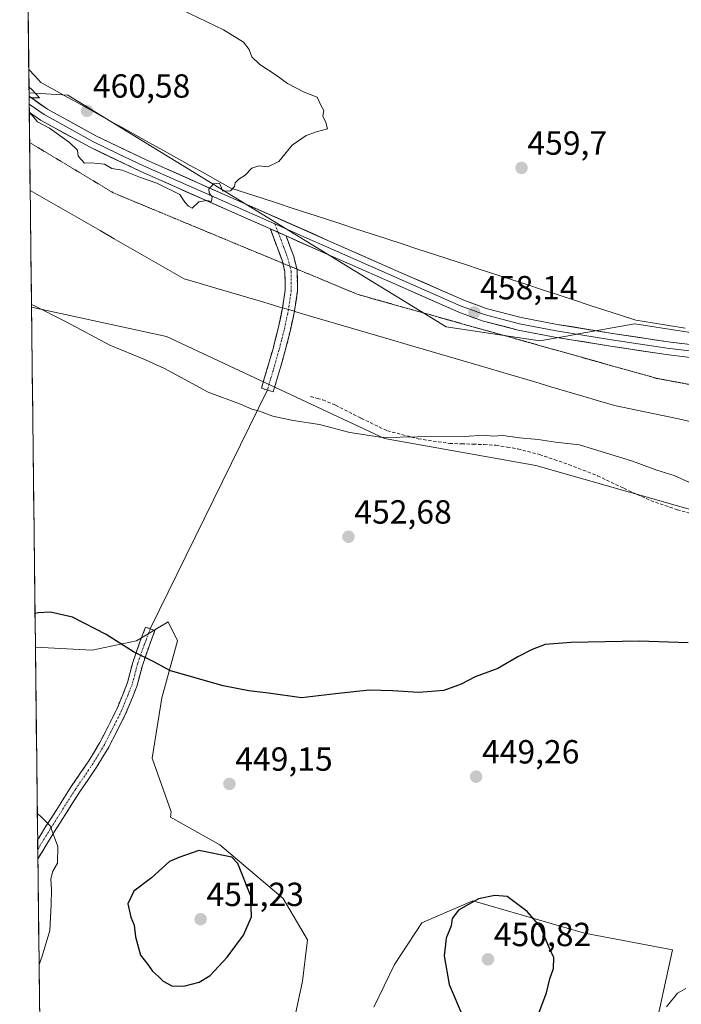
# Model space of a CAD drawing. Units: metres. Extents: x 580521 to 583989, y 4696511 to 4698865.
# Drawn here: x 580551 to 580749, y 4696828 to 4697122 of the extents above; entities that cross this region are included whole.
import ezdxf
from ezdxf.enums import TextEntityAlignment as Align

# ---------------------------------------------------------------- set-up
doc = ezdxf.new("R2010")
doc.units = ezdxf.units.M
doc.header["$MEASUREMENT"] = 0
for name, pattern in [('TRAZO_Y_PUNTO', [1, 0.5, -0.25, 0, -0.25]), ('TRAZOS2', [0.375, 0.25, -0.125]), ('TRAZOSX2', [1.5, 1, -0.5])]:
    doc.linetypes.add(name, pattern=pattern)
for name, color, linetype, lineweight in [('Camino', 19, 'TRAZOSX2', 0), ('Camino Cxs', 19, 'Continuous', 0), ('Camino eje', 19, 'TRAZO_Y_PUNTO', 0), ('Carátula', 7, 'Continuous', 5), ('Cultivos herbáceos CxS', 92, 'Continuous', 0), ('Curva de nivel maestra', 36, 'Continuous', 30), ('Curva de nivel normal', 36, 'Continuous', 0), ('Layer 0', 7, 'Continuous', 0), ('Municipio CxS', 142, 'Continuous', 0), ('Punto de cota en terreno', 7, 'Continuous', 0), ('Rótulo de punto de cota en terreno', 19, 'Continuous', 0), ('Senda', 19, 'TRAZOSX2', 0), ('Suelo desnudo CxS', 43, 'Continuous', 0), ('Vía pecuaria', 92, 'Continuous', 13), ('Vía pecuaria CxS', 92, 'Continuous', 13), ('Vía pecuaria eje', 92, 'TRAZOS2', 0)]:
    doc.layers.add(name, color=color, linetype=linetype, lineweight=lineweight)
doc.styles.add('Arial', font='txt', dxfattribs={"height": 0.2})

# ---------------------------------------------------------------- blocks, each defined once
blk = doc.blocks.new('*U150')
at = {"layer": 'Cultivos herbáceos CxS', "color": 92, "linetype": 'Continuous', "lineweight": 0}
blk.add_polyline3d([(580983.63, 4697012.56, 462.82), (580955.18, 4697018.72, 462.58), (580843.44, 4697042.89, 461.03), (580841.27, 4697039.63, 460.95), (580839.07, 4697036.34, 460.92), (580846.36, 4697028.32, 460.98), (580839.07, 4697018.12, 460.55), (580826.69, 4697013.75, 459.87), (580777.17, 4697024.68, 459.09), (580734.92, 4697031.24, 458.5), (580718.62, 4697028.31, 457.93), (580715.58, 4697027.77, 457.86), (580706.52, 4697026.14, 457.51), (580678.51, 4697030.3, 457.45), (580565.23, 4697099.73, 460.38), (580553.65, 4697100.38, 460.06), (580550.85, 4697342.93, 451.7)], dxfattribs=at)
blk = doc.blocks.new('*U151')
at = {"layer": 'Suelo desnudo CxS', "color": 43, "linetype": 'Continuous', "lineweight": 0}
blk.add_polyline3d([(580972.82, 4696934.82, 455.38), (580861.27, 4696944.44, 453.79), (580705.29, 4696988.88, 453.93), (580660.08, 4696996.93, 454.81), (580594.79, 4697027.46, 455.93), (580554.39, 4697036.23, 454.67), (580553.65, 4697100.38, 460.06), (580565.23, 4697099.73, 460.38), (580678.51, 4697030.3, 457.45), (580706.52, 4697026.14, 457.51), (580715.58, 4697027.77, 457.86), (580718.62, 4697028.31, 457.93), (580734.92, 4697031.24, 458.5), (580777.17, 4697024.68, 459.09), (580826.69, 4697013.75, 459.87), (580839.07, 4697018.12, 460.55), (580846.36, 4697028.32, 460.98), (580839.07, 4697036.34, 460.92), (580841.27, 4697039.63, 460.95), (580843.44, 4697042.89, 461.03), (580955.18, 4697018.72, 462.58), (580983.63, 4697012.56, 462.82)], dxfattribs=at)
blk = doc.blocks.new('*U156')
at = {"layer": 'Cultivos herbáceos CxS', "color": 92, "linetype": 'Continuous', "lineweight": 0}
blk.add_polyline3d([(580553.65, 4697100.38, 460.06), (580565.23, 4697099.73, 460.38), (580678.51, 4697030.3, 457.45), (580706.52, 4697026.14, 457.51), (580715.58, 4697027.77, 457.86), (580718.62, 4697028.31, 457.93), (580734.92, 4697031.24, 458.5), (580777.17, 4697024.68, 459.09), (580826.69, 4697013.75, 459.87), (580839.07, 4697018.12, 460.55), (580846.36, 4697028.32, 460.98), (580839.07, 4697036.34, 460.92), (580841.27, 4697039.63, 460.95), (580843.44, 4697042.89, 461.03), (580955.18, 4697018.72, 462.58), (580983.63, 4697012.56, 462.82)], dxfattribs=at)
blk = doc.blocks.new('*U158')
at = {"layer": 'Suelo desnudo CxS', "color": 43, "linetype": 'Continuous', "lineweight": 0}
blk.add_polyline3d([(580553.65, 4697100.38, 460.06), (580565.23, 4697099.73, 460.38), (580678.51, 4697030.3, 457.45), (580706.52, 4697026.14, 457.51), (580715.58, 4697027.77, 457.86), (580718.62, 4697028.31, 457.93), (580734.92, 4697031.24, 458.5), (580777.17, 4697024.68, 459.09), (580826.69, 4697013.75, 459.87), (580839.07, 4697018.12, 460.55), (580846.36, 4697028.32, 460.98), (580839.07, 4697036.34, 460.92), (580841.27, 4697039.63, 460.95), (580843.44, 4697042.89, 461.03), (580955.18, 4697018.72, 462.58), (580983.63, 4697012.56, 462.82)], dxfattribs=at)
blk = doc.blocks.new('*U166')
at = {"layer": 'Curva de nivel normal', "color": 36, "linetype": 'Continuous', "lineweight": 0}
for points in [[(580556.13, 4696884.67, 445), (580557.07, 4696883.83, 445), (580559.94, 4696880.99, 445), (580562.28, 4696874.74, 445), (580562.17, 4696869.74, 445), (580560.82, 4696867.41, 445), (580560.21, 4696865.12, 445), (580560.36, 4696861.84, 445), (580560.25, 4696857.46, 445), (580559.91, 4696849.67, 445), (580557.55, 4696841.99, 445), (580556.66, 4696839.45, 445)], [(580744.46, 4696826.74, 445), (580747.77, 4696830.92, 445), (580750.25, 4696832.28, 445)]]:
    blk.add_polyline3d(points, dxfattribs=at)
blk = doc.blocks.new('*U173')
at = {"layer": 'Curva de nivel normal', "color": 36, "linetype": 'Continuous', "lineweight": 0}
for points in [[(580553.72, 4697094.51, 460), (580554.65, 4697093.48, 460), (580556.23, 4697091.72, 460), (580559.77, 4697089.82, 460), (580565.77, 4697085.57, 460), (580568.2, 4697083.26, 460), (580568.35, 4697081.41, 460), (580570.22, 4697079.33, 460), (580572.21, 4697079.46, 460), (580576.28, 4697079, 460), (580578.39, 4697077.78, 460), (580581.48, 4697077.21, 460), (580587.03, 4697075.09, 460), (580591.93, 4697073.33, 460), (580598.79, 4697069.94, 460), (580600.25, 4697067.62, 460), (580601.39, 4697066.48, 460), (580602.52, 4697065.83, 460), (580604.46, 4697067.73, 460), (580606.89, 4697068.12, 460), (580608.21, 4697067.87, 460), (580608.5, 4697069.24, 460), (580607.6, 4697070.44, 460), (580607.51, 4697071.56, 460), (580608.88, 4697073.17, 460), (580610.69, 4697073.36, 460), (580611.68, 4697071, 460), (580613.97, 4697071.02, 460), (580615.16, 4697072.34, 460), (580615.36, 4697073.43, 460), (580616.44, 4697074.55, 460), (580618.31, 4697075.73, 460), (580620.31, 4697077.82, 460), (580622.42, 4697078.52, 460), (580625.07, 4697078.28, 460), (580628.42, 4697079.82, 460), (580632.39, 4697084.71, 460), (580636.56, 4697087.63, 460), (580639.73, 4697088.67, 460), (580642.98, 4697089.63, 460), (580642.44, 4697091.55, 460), (580641.54, 4697093.42, 460), (580641.87, 4697095.15, 460), (580641.09, 4697096.49, 460), (580639.92, 4697099.11, 460), (580636.02, 4697100.57, 460), (580630.98, 4697103.17, 460), (580627.6, 4697105.67, 460), (580622.76, 4697108.83, 460), (580620.36, 4697111.2, 460), (580619.56, 4697113.34, 460), (580617.88, 4697115.54, 460), (580611.86, 4697119.22, 460), (580596.84, 4697126.4, 460), (580585.08, 4697132.47, 460), (580576.2, 4697135.39, 460), (580574.54, 4697135.64, 460), (580573.32, 4697136.72, 460), (580570.87, 4697137.93, 460), (580566.35, 4697139.24, 460), (580554.62, 4697141.68, 460), (580554.1, 4697141.68, 460), (580553.17, 4697141.54, 460)], [(580553.63, 4697102.21, 460), (580554.56, 4697101.28, 460), (580556.75, 4697098.88, 460), (580554.59, 4697098.89, 460), (580553.66, 4697099.02, 460)]]:
    blk.add_polyline3d(points, dxfattribs=at)
blk = doc.blocks.new('*U178')
at = {"layer": 'Curva de nivel maestra', "color": 36, "linetype": 'Continuous', "lineweight": 30}
blk.add_polyline3d([(580750.97, 4696935.7, 450), (580736.3, 4696936.23, 450), (580715.92, 4696935.83, 450), (580708.12, 4696935.2, 450), (580704.26, 4696933.77, 450), (580699.97, 4696931.56, 450), (580693.98, 4696928.1, 450), (580687.15, 4696925.58, 450), (580683.02, 4696923.4, 450), (580677.82, 4696921.46, 450), (580670.34, 4696920.84, 450), (580662.47, 4696921.42, 450), (580655.44, 4696921.54, 450), (580645.39, 4696920.47, 450), (580635.24, 4696919.24, 450), (580625.3, 4696920.72, 450), (580619.46, 4696921.4, 450), (580611.71, 4696922.85, 450), (580595.95, 4696927.36, 450), (580591.03, 4696930.11, 450), (580584.93, 4696933.01, 450), (580576.78, 4696938.28, 450), (580566.64, 4696943.39, 450), (580560.05, 4696944.97, 450), (580556.37, 4696944.73, 450), (580555.44, 4696944.54, 450)], dxfattribs=at)
blk = doc.blocks.new('5PATER')
at = {"layer": 'Carátula', "linetype": 'Continuous', "lineweight": 5}
h = blk.add_hatch(color=250, dxfattribs=at)
edge = h.paths.add_edge_path()
edge.add_ellipse((0, 0.01), major_axis=(-1.33, -1.34), ratio=0.999422, start_angle=0, end_angle=360)

msp = doc.modelspace()

# ---------------------------------------------------------------- linework, layer by layer
at = {"layer": 'Camino', "color": 19, "linetype": 'TRAZOSX2', "lineweight": 0}
for points in [[(580629.6, 4697049.38), (580629.37, 4697050.29), (580626.58, 4697057.72), (580625.87, 4697059.64)], [(580630.57, 4697057.55), (580632.89, 4697051.39), (580633.82, 4697047.62)], [(580629.52, 4697036.03), (580630.31, 4697041.32), (580630.23, 4697046.8), (580629.6, 4697049.38)], [(580633.82, 4697047.62), (580633.9, 4697047.28), (580633.99, 4697041.07), (580633.12, 4697035.24), (580633.07, 4697034.99)], [(580624.99, 4697011.45), (580623.22, 4697011.96), (580626.68, 4697023.8), (580628.22, 4697029.81), (580629.5, 4697035.89), (580629.52, 4697036.03)], [(580633.07, 4697034.99), (580631.8, 4697028.98), (580630.23, 4697022.83), (580628.48, 4697016.85), (580626.76, 4697010.93), (580624.99, 4697011.45)], [(580556.23, 4696876.75), (580558.72, 4696880.82), (580566.26, 4696892.7), (580571.54, 4696900.42), (580574.88, 4696905.94), (580577.92, 4696911.92), (580580.01, 4696916.1), (580581.78, 4696920.48), (580583.12, 4696923.88), (580584.7, 4696929.89), (580586.74, 4696935.78), (580588.54, 4696940.48), (580589.94, 4696939.94)], [(580589.94, 4696939.94), (580591.34, 4696939.4), (580589.56, 4696934.76), (580587.57, 4696929.01), (580585.98, 4696922.95), (580584.57, 4696919.37), (580582.74, 4696914.86), (580580.6, 4696910.57), (580577.5, 4696904.49), (580574.06, 4696898.79), (580568.76, 4696891.05), (580561.27, 4696879.23), (580556.29, 4696871.12)], [(580556.23, 4696876.75), (580556.26, 4696873.93)], [(580556.26, 4696873.93), (580556.29, 4696871.12)]]:
    msp.add_lwpolyline(points, dxfattribs=at)
at = {"layer": 'Camino Cxs', "color": 19, "linetype": 'Continuous', "lineweight": 0}
msp.add_lwpolyline([(580625.87, 4697059.64), (580630.57, 4697057.55)], dxfattribs=at)
for points in [[(580627.62, 4697013.89, 455.81), (580626.76, 4697010.93, 455.51), (580623.22, 4697011.96, 455.5), (580624.37, 4697015.91, 455.95), (580625.53, 4697019.85, 456.42), (580626.68, 4697023.8, 456.94), (580627.45, 4697026.81, 457.25), (580628.22, 4697029.81, 457.5), (580628.86, 4697032.85, 457.73), (580629.5, 4697035.89, 457.94), (580629.52, 4697036.03, 457.95), (580629.91, 4697038.61, 458.13), (580630.31, 4697041.32, 458.32), (580630.27, 4697044.06, 458.52), (580630.23, 4697046.8, 458.69), (580629.37, 4697050.29, 458.9), (580627.98, 4697054.01, 459.15), (580626.58, 4697057.72, 459.45), (580625.87, 4697059.64, 459.49), (580628.22, 4697058.6, 459.51), (580630.57, 4697057.55, 459.43), (580631.73, 4697054.47, 459.16), (580632.89, 4697051.39, 459), (580633.9, 4697047.28, 458.78), (580633.95, 4697044.18, 458.58), (580633.99, 4697041.07, 458.38), (580633.56, 4697038.16, 458.17), (580633.12, 4697035.24, 457.9), (580633.07, 4697034.99, 457.88), (580632.46, 4697032.11, 457.64), (580631.8, 4697028.98, 457.38), (580631.02, 4697025.91, 457.13), (580630.23, 4697022.83, 456.85), (580629.36, 4697019.84, 456.49), (580628.48, 4697016.85, 456.14), (580627.62, 4697013.89, 455.81)], [(580556.29, 4696871.12, 444.14), (580556.23, 4696876.75, 444.4), (580556.82, 4696877.71, 444.49), (580558.72, 4696880.82, 444.79), (580561.23, 4696884.78, 445.21), (580563.75, 4696888.74, 445.68), (580566.26, 4696892.7, 446.04), (580568.9, 4696896.56, 446.46), (580571.54, 4696900.42, 446.88), (580573.21, 4696903.18, 447.25), (580574.88, 4696905.94, 447.52), (580576.4, 4696908.93, 447.76), (580577.92, 4696911.92, 448.09), (580580.01, 4696916.1, 448.43), (580581.78, 4696920.48, 448.86), (580583.12, 4696923.88, 449.22), (580583.91, 4696926.89, 449.41), (580584.7, 4696929.89, 449.66), (580585.72, 4696932.84, 449.95), (580586.74, 4696935.78, 450.22), (580587.64, 4696938.13, 450.42), (580588.54, 4696940.48, 450.63), (580591.34, 4696939.4, 450.64), (580589.56, 4696934.76, 450.23), (580588.57, 4696931.89, 449.97), (580587.57, 4696929.01, 449.7), (580586.78, 4696925.98, 449.42), (580585.98, 4696922.95, 449.17), (580584.57, 4696919.37, 448.85), (580582.74, 4696914.86, 448.46), (580580.6, 4696910.57, 448.14), (580579.05, 4696907.53, 447.86), (580577.5, 4696904.49, 447.56), (580575.78, 4696901.64, 447.3), (580574.06, 4696898.79, 446.98), (580571.41, 4696894.92, 446.49), (580568.76, 4696891.05, 446.11), (580566.26, 4696887.11, 445.71), (580563.77, 4696883.17, 445.34), (580561.27, 4696879.23, 444.94), (580559.36, 4696876.13, 444.66), (580557.46, 4696873.02, 444.34), (580556.29, 4696871.12, 444.14)]]:
    msp.add_polyline3d(points, close=True, dxfattribs=at)
at = {"layer": 'Camino eje', "color": 19, "linetype": 'TRAZO_Y_PUNTO', "lineweight": 0}
for points in [[(580627.26, 4697061.13), (580628.21, 4697058.6)], [(580628.21, 4697058.6), (580629.97, 4697053.92), (580631.13, 4697050.84), (580631.71, 4697048.5)], [(580631.71, 4697048.5), (580632.07, 4697047.04), (580632.15, 4697041.2), (580631.31, 4697035.57), (580631.3, 4697035.51)], [(580631.3, 4697035.51), (580630.01, 4697029.4), (580629.23, 4697026.32), (580628.46, 4697023.32), (580626.72, 4697017.37), (580625.86, 4697014.41), (580624.99, 4697011.45)], [(580589.94, 4696939.94), (580588.15, 4696935.27), (580586.14, 4696929.45), (580584.55, 4696923.42), (580583.17, 4696919.92), (580581.37, 4696915.48), (580579.26, 4696911.25), (580576.19, 4696905.21), (580572.8, 4696899.6), (580567.51, 4696891.88), (580560, 4696880.03), (580556.26, 4696873.93)]]:
    msp.add_lwpolyline(points, dxfattribs=at)
at = {"layer": 'Cultivos herbáceos CxS', "color": 92, "linetype": 'Continuous', "lineweight": 0}
for points in [[(580550.85, 4697342.93, 451.7), (580553.65, 4697100.38, 460.06)], [(580633.31, 4696824.22, 445.82), (580635.49, 4696834.42, 446.4), (580636.95, 4696846.81, 447.05), (580629.66, 4696859.2, 448.43), (580610.73, 4696875.23, 449.87), (580597.57, 4696882.7, 449.34), (580596.02, 4696883.58, 449.17), (580596.22, 4696885.15, 449.02), (580590.53, 4696901.27, 448.39), (580593.37, 4696919.29, 449.23), (580598.12, 4696936.36, 450.57), (580595.27, 4696942.06, 450.93), (580586.29, 4696936.67, 450.23), (580585.79, 4696936.36, 450.19), (580572.51, 4696933.52, 449.45), (580555.56, 4696934.41, 449.38), (580554.39, 4697036.23, 454.67), (580594.79, 4697027.46, 455.93), (580660.08, 4696996.93, 454.81), (580705.29, 4696988.88, 453.93), (580861.27, 4696944.44, 453.79), (580972.82, 4696934.82, 455.38)], [(580554.39, 4697036.23, 454.67), (580594.79, 4697027.46, 455.93), (580660.08, 4696996.93, 454.81), (580705.29, 4696988.88, 453.93), (580861.27, 4696944.44, 453.79), (580972.82, 4696934.82, 455.38)], [(580554.39, 4697036.23, 454.67), (580555.56, 4696934.41, 449.38)], [(580633.31, 4696824.22, 445.82), (580635.49, 4696834.42, 446.4), (580636.95, 4696846.81, 447.05), (580629.66, 4696859.2, 448.43), (580610.73, 4696875.23, 449.87), (580597.57, 4696882.7, 449.34), (580596.02, 4696883.58, 449.17), (580596.22, 4696885.15, 449.02), (580590.53, 4696901.27, 448.39), (580593.37, 4696919.29, 449.23), (580598.12, 4696936.36, 450.57), (580595.27, 4696942.06, 450.93), (580586.29, 4696936.67, 450.23), (580585.79, 4696936.36, 450.19), (580572.51, 4696933.52, 449.45), (580555.56, 4696934.41, 449.38)], [(580740.37, 4696816.94, 444.63), (580746.2, 4696843.89, 445.7), (580719.93, 4696848.79, 448.95), (580690.93, 4696857.18, 450.33), (580686.47, 4696858.47, 450.25), (580678.83, 4696855.19, 450.03), (580671.18, 4696851.91, 449.42), (580662.99, 4696839.46, 448.44), (580656.88, 4696826.65, 447.01)], [(580740.37, 4696816.94, 444.63), (580746.2, 4696843.89, 445.7), (580719.93, 4696848.79, 448.95), (580690.93, 4696857.18, 450.33), (580686.47, 4696858.47, 450.25), (580678.83, 4696855.19, 450.03), (580671.18, 4696851.91, 449.42), (580662.99, 4696839.46, 448.44), (580656.88, 4696826.65, 447.01)]]:
    msp.add_polyline3d(points, dxfattribs=at)
at = {"layer": 'Curva de nivel maestra', "color": 36, "linetype": 'Continuous', "lineweight": 30}
for points in [[(580599.96, 4696832.95, 450), (580604.52, 4696834.14, 450), (580607.83, 4696836.21, 450), (580612.98, 4696841.63, 450), (580617.82, 4696848.28, 450), (580620.22, 4696853.68, 450), (580620, 4696859.96, 450), (580616.11, 4696869.66, 450), (580614.31, 4696871.56, 450), (580604.46, 4696873.56, 450), (580598.49, 4696871.48, 450), (580595.65, 4696870.3, 450), (580590.32, 4696865.44, 450), (580585.04, 4696861.44, 450), (580583.18, 4696857.62, 450), (580584.08, 4696853.67, 450), (580585.15, 4696851.21, 450), (580585.55, 4696847.73, 450), (580586.96, 4696842.24, 450), (580589.22, 4696839.41, 450), (580590.6, 4696837.48, 450), (580592.43, 4696835.85, 450), (580593.76, 4696834.42, 450), (580596.37, 4696833.07, 450), (580599.96, 4696832.95, 450)], [(580706.36, 4696825.16, 450), (580708.53, 4696830.93, 450), (580709.48, 4696835.17, 450), (580710.61, 4696838.22, 450), (580710.67, 4696841.56, 450), (580709.33, 4696844.51, 450), (580706.73, 4696850.7, 450), (580702.7, 4696855.28, 450), (580696.75, 4696859.86, 450), (580693.03, 4696860.15, 450), (580688.13, 4696859.11, 450), (580682.2, 4696855.72, 450), (580680.27, 4696853.2, 450), (580679.97, 4696851.02, 450), (580678.54, 4696847.3, 450), (580677.94, 4696842.04, 450), (580679.41, 4696833.51, 450), (580683.46, 4696823.89, 450)]]:
    msp.add_polyline3d(points, dxfattribs=at)
at = {"layer": 'Curva de nivel normal', "color": 36, "linetype": 'Continuous', "lineweight": 0}
msp.add_polyline3d([(580554.38, 4697037.06, 455), (580555.31, 4697036.62, 455), (580564.76, 4697031.84, 455), (580577.83, 4697024.9, 455), (580588.51, 4697020.47, 455), (580594.24, 4697017.85, 455), (580607.29, 4697010.8, 455), (580616.98, 4697007.2, 455), (580620.31, 4697005.67, 455), (580622.64, 4697005.09, 455), (580626.64, 4697003.65, 455), (580632.67, 4697002.29, 455), (580640.61, 4697001.15, 455), (580649.65, 4696998.73, 455), (580659.43, 4696997.17, 455), (580669.96, 4696997.38, 455), (580683.93, 4696997.48, 455), (580689.96, 4696997.9, 455), (580692.44, 4696997.65, 455), (580695.5, 4696997.84, 455), (580700.43, 4696997.12, 455), (580706.02, 4696996.65, 455), (580711.2, 4696995.86, 455), (580718.4, 4696995, 455), (580734.25, 4696990.17, 455), (580741.52, 4696987.44, 455), (580746.72, 4696985.8, 455), (580751.34, 4696983.74, 455)], dxfattribs=at)
at = {"layer": 'Layer 0', "linetype": 'Continuous', "lineweight": 0}
for points in [[(580553.66, 4697099.36), (580553.67, 4697098.65), (580553.69, 4697096.99)], [(580553.66, 4697099.36), (580559.16, 4697095.54), (580573.66, 4697087.52), (580588.68, 4697080.34), (580615.86, 4697068.28), (580643.09, 4697056.23), (580663.45, 4697047.24), (580683.75, 4697038.36), (580690.42, 4697035.87), (580700.9, 4697033.13), (580711.71, 4697031.09), (580728.29, 4697028.35), (580744.9, 4697025.87), (580764.79, 4697023.44)], [(580553.69, 4697096.99), (580553.71, 4697094.62)], [(580553.69, 4697096.99), (580558.14, 4697093.9), (580565.53, 4697089.82), (580572.78, 4697085.81), (580580.37, 4697082.18), (580587.88, 4697078.59), (580601.49, 4697072.55), (580615.08, 4697066.52), (580627.26, 4697061.13)], [(580625.87, 4697059.64), (580614.3, 4697064.76), (580587.07, 4697076.83), (580571.9, 4697084.09), (580557.12, 4697092.25), (580553.71, 4697094.62)], [(580627.26, 4697061.13), (580636.83, 4697056.89), (580642.31, 4697054.47), (580652.49, 4697049.97), (580662.68, 4697045.48), (580672.83, 4697041.04), (580683.03, 4697036.57), (580686.36, 4697035.33), (580689.84, 4697034.03), (580700.48, 4697031.25), (580711.38, 4697029.19), (580727.99, 4697026.45), (580744.64, 4697023.96), (580754.59, 4697022.74)], [(580625.87, 4697059.64), (580630.57, 4697057.55)], [(580881.35, 4696999.61), (580872.05, 4697000.89), (580864.33, 4697002.47), (580856.82, 4697004.03), (580850.42, 4697004.99), (580843.82, 4697006.01), (580836.32, 4697007.57), (580828.98, 4697009.02), (580819.84, 4697010.45), (580810.62, 4697011.9), (580797.34, 4697014.43), (580784.12, 4697016.8), (580764.28, 4697019.61), (580744.38, 4697022.05), (580727.69, 4697024.54), (580711.04, 4697027.29), (580700.05, 4697029.36), (580689.25, 4697032.18), (580682.3, 4697034.78), (580661.9, 4697043.71), (580641.53, 4697052.7), (580630.57, 4697057.55)], [(580624.99, 4697011.45), (580589.94, 4696939.94)]]:
    msp.add_lwpolyline(points, dxfattribs=at)
msp.add_polyline3d([(580752.34, 4697021.07, 458.48), (580748.36, 4697021.56, 458.39), (580744.38, 4697022.05, 458.3), (580740.21, 4697022.67, 458.21), (580736.04, 4697023.3, 458.15), (580731.86, 4697023.92, 458.07), (580727.69, 4697024.54, 457.89), (580723.53, 4697025.23, 457.75), (580719.37, 4697025.92, 457.74), (580715.2, 4697026.6, 457.8), (580711.04, 4697027.29, 457.89), (580707.38, 4697027.98, 457.98), (580703.71, 4697028.67, 457.92), (580700.05, 4697029.36, 457.79), (580696.45, 4697030.3, 457.74), (580692.85, 4697031.24, 457.82), (580689.25, 4697032.18, 457.93), (580685.78, 4697033.48, 458.05), (580682.3, 4697034.78, 457.97), (580678.22, 4697036.57, 458.09), (580674.14, 4697038.35, 458.27), (580670.06, 4697040.14, 458.28), (580665.98, 4697041.92, 458.45), (580661.9, 4697043.71, 458.66), (580657.83, 4697045.51, 458.66), (580653.75, 4697047.31, 458.83), (580649.68, 4697049.1, 458.98), (580645.6, 4697050.9, 459), (580641.53, 4697052.7, 459.22), (580637.88, 4697054.32, 459.26), (580634.22, 4697055.93, 459.3), (580630.57, 4697057.55, 459.43), (580628.22, 4697058.6, 459.51), (580625.87, 4697059.64, 459.49), (580622.01, 4697061.35, 459.63), (580618.16, 4697063.05, 459.77), (580614.3, 4697064.76, 459.78), (580609.76, 4697066.77, 459.87), (580605.22, 4697068.78, 459.97), (580600.69, 4697070.8, 459.97), (580596.15, 4697072.81, 460.06), (580591.61, 4697074.82, 460), (580587.07, 4697076.83, 460.06), (580583.28, 4697078.65, 460.05), (580579.49, 4697080.46, 460.05), (580575.69, 4697082.28, 460.13), (580571.9, 4697084.09, 460.13), (580568.21, 4697086.13, 460.08), (580564.51, 4697088.17, 460.06), (580560.82, 4697090.21, 459.98), (580557.12, 4697092.25, 460), (580553.71, 4697094.62, 459.91), (580553.67, 4697098.34, 459.94), (580553.66, 4697099.36, 459.95), (580556.41, 4697097.45, 459.89), (580559.16, 4697095.54, 460.01), (580562.79, 4697093.54, 460.01), (580566.41, 4697091.53, 460.02), (580570.04, 4697089.53, 460.16), (580573.66, 4697087.52, 460.07), (580577.42, 4697085.73, 460.12), (580581.17, 4697083.93, 460.18), (580584.93, 4697082.14, 460.07), (580588.68, 4697080.34, 460.14), (580593.21, 4697078.33, 460.07), (580597.74, 4697076.32, 460.04), (580602.27, 4697074.31, 460.02), (580606.8, 4697072.3, 459.9), (580611.33, 4697070.29, 459.95), (580615.86, 4697068.28, 459.77), (580620.4, 4697066.27, 459.81), (580624.94, 4697064.26, 459.55), (580629.48, 4697062.26, 459.51), (580634.01, 4697060.25, 459.49), (580638.55, 4697058.24, 459.34), (580643.09, 4697056.23, 459.25), (580647.16, 4697054.43, 459.05), (580651.23, 4697052.63, 458.89), (580655.31, 4697050.84, 458.91), (580659.38, 4697049.04, 458.69), (580663.45, 4697047.24, 458.56), (580667.51, 4697045.46, 458.5), (580671.57, 4697043.69, 458.21), (580675.63, 4697041.91, 458.28), (580679.69, 4697040.14, 458.22), (580683.75, 4697038.36, 458.03), (580687.09, 4697037.12, 458.05), (580690.42, 4697035.87, 458.11), (580693.91, 4697034.96, 458.07), (580697.41, 4697034.04, 457.97), (580700.9, 4697033.13, 457.94), (580704.5, 4697032.45, 457.98), (580708.11, 4697031.77, 458.03), (580711.71, 4697031.09, 458.03), (580715.86, 4697030.41, 458.04), (580720, 4697029.72, 458.05), (580724.15, 4697029.04, 458.02), (580728.29, 4697028.35, 457.99), (580732.44, 4697027.73, 458.07), (580736.6, 4697027.11, 458.19), (580740.75, 4697026.49, 458.27), (580744.9, 4697025.87, 458.41), (580748.88, 4697025.38, 458.54)], dxfattribs=at)
at = {"layer": 'Municipio CxS', "color": 142, "linetype": 'Continuous', "lineweight": 0}
msp.add_polyline3d([(580556.81, 4696825.85, 444.79), (580556.75, 4696830.85, 445.31), (580556.7, 4696835.84, 445.14), (580556.64, 4696840.84, 444.78), (580556.58, 4696845.84, 444.32), (580556.52, 4696850.83, 444.08), (580556.47, 4696855.83, 444.05), (580556.41, 4696860.82, 444.06), (580556.35, 4696865.82, 444), (580556.29, 4696870.82, 444.13), (580556.24, 4696875.81, 444.35), (580556.18, 4696880.81, 444.62), (580556.12, 4696885.8, 444.95), (580556.06, 4696890.8, 445.44), (580556.01, 4696895.8, 446.01), (580555.95, 4696900.79, 446.49), (580555.89, 4696905.79, 446.99), (580555.83, 4696910.78, 447.53), (580555.78, 4696915.78, 447.99), (580555.72, 4696920.78, 448.41), (580555.66, 4696925.77, 448.8), (580555.6, 4696930.77, 449.22), (580555.55, 4696935.76, 449.54), (580555.49, 4696940.76, 449.78), (580555.43, 4696945.76, 449.99), (580555.37, 4696950.75, 450.1), (580555.32, 4696955.75, 450.15), (580555.26, 4696960.74, 450.2), (580555.2, 4696965.74, 450.29), (580555.14, 4696970.74, 450.43), (580555.08, 4696975.73, 450.63), (580555.03, 4696980.73, 450.86), (580554.97, 4696985.72, 451.17), (580554.91, 4696990.72, 451.54), (580554.85, 4696995.72, 451.87), (580554.8, 4697000.71, 452.18), (580554.74, 4697005.71, 452.51), (580554.68, 4697010.7, 452.89), (580554.62, 4697015.7, 453.28), (580554.57, 4697020.7, 453.61), (580554.51, 4697025.69, 453.92), (580554.45, 4697030.69, 454.18), (580554.39, 4697035.69, 454.64), (580554.34, 4697040.68, 455.31), (580554.28, 4697045.68, 455.92), (580554.22, 4697050.67, 456.52), (580554.16, 4697055.67, 457.11), (580554.11, 4697060.67, 457.75), (580554.05, 4697065.66, 458.36), (580553.99, 4697070.66, 458.73), (580553.93, 4697075.65, 459), (580553.88, 4697080.65, 459.24), (580553.82, 4697085.65, 459.52), (580553.76, 4697090.64, 459.81), (580553.7, 4697095.64, 459.91), (580553.65, 4697100.63, 459.96), (580553.59, 4697105.63, 460.1), (580553.53, 4697110.63, 460.21), (580553.47, 4697115.62, 460.17), (580553.42, 4697120.62, 460.19), (580553.36, 4697125.61, 460.2)], dxfattribs=at)
at = {"layer": 'Senda', "color": 19, "linetype": 'TRAZOSX2', "lineweight": 0}
msp.add_lwpolyline([(580637.93, 4697009.45), (580639.91, 4697008.91), (580641.55, 4697008.47), (580645.36, 4697006.9), (580653.05, 4697002.97), (580660.9, 4696999.22), (580670.13, 4696996.84), (580679.47, 4696995.43), (580683.05, 4696995.32), (580686.54, 4696995.22), (580689.91, 4696995.08), (580693.4, 4696994.92), (580696.75, 4696994.35), (580699.94, 4696993.8), (580706.43, 4696992.1), (580710.86, 4696990.59), (580715.2, 4696989.12), (580719.45, 4696987.46), (580723.79, 4696985.76), (580731.66, 4696982.01), (580735.64, 4696980.19), (580739.7, 4696978.32), (580747.65, 4696975.59), (580755.71, 4696973.39)], dxfattribs=at)
at = {"layer": 'Suelo desnudo CxS', "color": 43, "linetype": 'Continuous', "lineweight": 0}
for points in [[(580553.65, 4697100.38, 460.06), (580554.39, 4697036.23, 454.67)], [(580554.39, 4697036.23, 454.67), (580594.79, 4697027.46, 455.93), (580660.08, 4696996.93, 454.81), (580705.29, 4696988.88, 453.93), (580861.27, 4696944.44, 453.79), (580972.82, 4696934.82, 455.38)], [(580557.75, 4696744.12, 433.08), (580555.56, 4696934.41, 449.38), (580572.51, 4696933.52, 449.45), (580585.79, 4696936.36, 450.19), (580586.29, 4696936.67, 450.23), (580595.27, 4696942.06, 450.93), (580598.12, 4696936.36, 450.57), (580593.37, 4696919.29, 449.23), (580590.53, 4696901.27, 448.39), (580596.22, 4696885.15, 449.02), (580596.02, 4696883.58, 449.17), (580597.57, 4696882.7, 449.34), (580610.73, 4696875.23, 449.87), (580629.66, 4696859.2, 448.43), (580636.95, 4696846.81, 447.05), (580635.49, 4696834.42, 446.4), (580633.31, 4696824.22, 445.82)], [(580633.31, 4696824.22, 445.82), (580635.49, 4696834.42, 446.4), (580636.95, 4696846.81, 447.05), (580629.66, 4696859.2, 448.43), (580610.73, 4696875.23, 449.87), (580597.57, 4696882.7, 449.34), (580596.02, 4696883.58, 449.17), (580596.22, 4696885.15, 449.02), (580590.53, 4696901.27, 448.39), (580593.37, 4696919.29, 449.23), (580598.12, 4696936.36, 450.57), (580595.27, 4696942.06, 450.93), (580586.29, 4696936.67, 450.23), (580585.79, 4696936.36, 450.19), (580572.51, 4696933.52, 449.45), (580555.56, 4696934.41, 449.38)], [(580555.56, 4696934.41, 449.38), (580557.75, 4696744.12, 433.08)], [(580656.88, 4696826.65, 447.01), (580662.99, 4696839.46, 448.44), (580671.18, 4696851.91, 449.42), (580678.83, 4696855.19, 450.03), (580686.47, 4696858.47, 450.25), (580690.93, 4696857.18, 450.33), (580719.93, 4696848.79, 448.95), (580746.2, 4696843.89, 445.7), (580740.37, 4696816.94, 444.63)], [(580740.37, 4696816.94, 444.63), (580746.2, 4696843.89, 445.7), (580719.93, 4696848.79, 448.95), (580690.93, 4696857.18, 450.33), (580686.47, 4696858.47, 450.25), (580678.83, 4696855.19, 450.03), (580671.18, 4696851.91, 449.42), (580662.99, 4696839.46, 448.44), (580656.88, 4696826.65, 447.01)]]:
    msp.add_polyline3d(points, dxfattribs=at)
at = {"layer": 'Vía pecuaria', "color": 92, "linetype": 'Continuous', "lineweight": 13}
for points in [[(580553.66, 4697099.36), (580553.67, 4697098.65), (580553.69, 4697096.99)], [(580553.69, 4697096.99), (580553.71, 4697094.62)]]:
    msp.add_lwpolyline(points, dxfattribs=at)
for points in [[(580553.57, 4697107.39, 460.19), (580553.62, 4697103.02, 459.99), (580553.66, 4697099.36, 459.94)], [(580553.57, 4697107.39, 460.19), (580555.35, 4697105.46, 460.21), (580557.13, 4697103.53, 460.32), (580561.2, 4697101.27, 460.21), (580565.26, 4697099.02, 460.38), (580569.33, 4697096.76, 460.35), (580573.4, 4697094.5, 460.4), (580577.46, 4697092.24, 460.3), (580581.53, 4697089.98, 460.33), (580585.6, 4697087.72, 460.36), (580589.67, 4697085.46, 460.27), (580593.73, 4697083.2, 460.25), (580597.8, 4697080.94, 460.1), (580601.87, 4697078.68, 460.18), (580605.93, 4697076.42, 460.02), (580610, 4697074.16, 459.97), (580614.07, 4697071.9, 459.92), (580618.73, 4697070.38, 459.84), (580623.39, 4697068.86, 459.83), (580628.06, 4697067.34, 459.68), (580632.72, 4697065.81, 459.64), (580637.38, 4697064.29, 459.57), (580642.04, 4697062.77, 459.49), (580646.7, 4697061.24, 459.42), (580651.37, 4697059.72, 459.32), (580656.03, 4697058.2, 459.24), (580660.69, 4697056.68, 459.14), (580665.35, 4697055.15, 459.06), (580670.02, 4697053.63, 458.98), (580674.68, 4697052.11, 458.86), (580679.34, 4697050.58, 458.78), (580684, 4697049.06, 458.71), (580688.67, 4697047.54, 458.64), (580693.33, 4697046.02, 458.56), (580697.99, 4697044.49, 458.48), (580702.65, 4697042.97, 458.41), (580707.31, 4697041.45, 458.38), (580711.98, 4697039.93, 458.35), (580716.64, 4697038.4, 458.29), (580721.3, 4697036.88, 458.33), (580725.96, 4697035.36, 458.43), (580730.63, 4697033.83, 458.58), (580735.29, 4697032.31, 458.59), (580740.21, 4697031.51, 458.63), (580745.14, 4697030.71, 458.66), (580750.06, 4697029.91, 458.72)], [(580553.71, 4697094.62, 459.91), (580553.72, 4697094.28, 459.91), (580553.77, 4697089.9, 459.78), (580553.82, 4697085.53, 459.51)], [(580553.82, 4697085.53, 459.51), (580553.87, 4697080.75, 459.24), (580553.93, 4697075.96, 459.01), (580553.98, 4697071.18, 458.76)], [(580553.98, 4697071.18, 458.76), (580558.17, 4697068.77, 458.73), (580562.36, 4697066.36, 458.63), (580566.55, 4697063.96, 458.84), (580570.74, 4697061.55, 458.92), (580574.93, 4697059.14, 458.96), (580579.12, 4697056.73, 458.89), (580583.3, 4697054.32, 458.82), (580587.49, 4697051.92, 458.69), (580591.68, 4697049.51, 458.6), (580595.87, 4697047.1, 458.55), (580600.06, 4697044.69, 458.49), (580604.83, 4697043.29, 458.37), (580609.6, 4697041.89, 458.28), (580614.37, 4697040.49, 458.21), (580619.14, 4697039.08, 458.08), (580623.92, 4697037.68, 458), (580628.69, 4697036.28, 457.97), (580629.52, 4697036.03, 457.95)], [(580629.52, 4697036.03, 457.95), (580631.3, 4697035.51, 457.92)], [(580631.3, 4697035.51, 457.92), (580633.07, 4697034.99, 457.89)], [(580633.07, 4697034.99, 457.89), (580633.46, 4697034.88, 457.88), (580638.23, 4697033.47, 457.79), (580643, 4697032.07, 457.72), (580647.77, 4697030.67, 457.68), (580652.54, 4697029.26, 457.63), (580657.32, 4697027.86, 457.57), (580662.09, 4697026.46, 457.45), (580666.86, 4697025.06, 457.27), (580671.63, 4697023.65, 457.14), (580676.4, 4697022.25, 456.94), (580681.17, 4697020.85, 456.87), (580685.94, 4697019.45, 456.7), (580690.72, 4697018.04, 456.6), (580695.49, 4697016.64, 456.51), (580700.26, 4697015.24, 456.43), (580705.03, 4697013.84, 456.37), (580709.8, 4697012.43, 456.29), (580714.57, 4697011.03, 456.25), (580719.35, 4697009.63, 456.3), (580724.12, 4697008.22, 456.47), (580728.89, 4697006.82, 456.58), (580733.66, 4697005.81, 456.74), (580738.44, 4697004.79, 456.86), (580743.21, 4697003.78, 456.92), (580747.99, 4697002.76, 456.92), (580752.76, 4697001.75, 456.92)]]:
    msp.add_polyline3d(points, dxfattribs=at)
at = {"layer": 'Vía pecuaria CxS', "color": 92, "linetype": 'Continuous', "lineweight": 13}
msp.add_polyline3d([(580752.76, 4697001.75, 456.92), (580747.99, 4697002.76, 456.92), (580743.21, 4697003.78, 456.92), (580738.44, 4697004.79, 456.86), (580733.66, 4697005.81, 456.74), (580728.89, 4697006.82, 456.58), (580724.12, 4697008.22, 456.47), (580719.35, 4697009.63, 456.3), (580714.57, 4697011.03, 456.25), (580709.8, 4697012.43, 456.29), (580705.03, 4697013.84, 456.37), (580700.26, 4697015.24, 456.43), (580695.49, 4697016.64, 456.51), (580690.72, 4697018.04, 456.6), (580685.94, 4697019.45, 456.7), (580681.17, 4697020.85, 456.87), (580676.4, 4697022.25, 456.94), (580671.63, 4697023.65, 457.14), (580666.86, 4697025.06, 457.27), (580662.09, 4697026.46, 457.45), (580657.32, 4697027.86, 457.57), (580652.54, 4697029.26, 457.63), (580647.77, 4697030.67, 457.68), (580643, 4697032.07, 457.72), (580638.23, 4697033.47, 457.79), (580633.46, 4697034.88, 457.88), (580633.07, 4697034.99, 457.89), (580629.52, 4697036.03, 457.95), (580628.69, 4697036.28, 457.97), (580623.92, 4697037.68, 458), (580619.14, 4697039.08, 458.08), (580614.37, 4697040.49, 458.21), (580609.6, 4697041.89, 458.28), (580604.83, 4697043.29, 458.37), (580600.06, 4697044.69, 458.49), (580595.87, 4697047.1, 458.55), (580591.68, 4697049.51, 458.6), (580587.49, 4697051.92, 458.69), (580583.3, 4697054.32, 458.82), (580579.12, 4697056.73, 458.89), (580574.93, 4697059.14, 458.96), (580570.74, 4697061.55, 458.92), (580566.55, 4697063.96, 458.84), (580562.36, 4697066.36, 458.63), (580558.17, 4697068.77, 458.73), (580553.98, 4697071.18, 458.76), (580553.93, 4697075.71, 459), (580553.88, 4697080.23, 459.22), (580553.83, 4697084.76, 459.45), (580553.78, 4697089.29, 459.76), (580553.72, 4697093.81, 459.9), (580553.71, 4697094.62, 459.91), (580553.67, 4697098.34, 459.93), (580553.66, 4697099.36, 459.95), (580553.62, 4697102.86, 459.99), (580553.57, 4697107.39, 460.19), (580555.35, 4697105.46, 460.21), (580557.13, 4697103.53, 460.32), (580561.2, 4697101.27, 460.21), (580565.26, 4697099.02, 460.38), (580569.33, 4697096.76, 460.35), (580573.4, 4697094.5, 460.4), (580577.46, 4697092.24, 460.3), (580581.53, 4697089.98, 460.33), (580585.6, 4697087.72, 460.36), (580589.67, 4697085.46, 460.27), (580593.73, 4697083.2, 460.25), (580597.8, 4697080.94, 460.1), (580601.87, 4697078.68, 460.18), (580605.93, 4697076.42, 460.02), (580610, 4697074.16, 459.97), (580614.07, 4697071.9, 459.92), (580618.73, 4697070.38, 459.84), (580623.39, 4697068.86, 459.83), (580628.06, 4697067.34, 459.68), (580632.72, 4697065.81, 459.64), (580637.38, 4697064.29, 459.57), (580642.04, 4697062.77, 459.49), (580646.7, 4697061.24, 459.42), (580651.37, 4697059.72, 459.32), (580656.03, 4697058.2, 459.24), (580660.69, 4697056.68, 459.14), (580665.35, 4697055.15, 459.06), (580670.02, 4697053.63, 458.98), (580674.68, 4697052.11, 458.86), (580679.34, 4697050.58, 458.78), (580684, 4697049.06, 458.71), (580688.67, 4697047.54, 458.64), (580693.33, 4697046.02, 458.56), (580697.99, 4697044.49, 458.48), (580702.65, 4697042.97, 458.41), (580707.31, 4697041.45, 458.38), (580711.98, 4697039.93, 458.35), (580716.64, 4697038.4, 458.29), (580721.3, 4697036.88, 458.33), (580725.96, 4697035.36, 458.43), (580730.63, 4697033.83, 458.58), (580735.29, 4697032.31, 458.59), (580740.21, 4697031.51, 458.63), (580745.14, 4697030.71, 458.66), (580750.06, 4697029.91, 458.72)], dxfattribs=at)
at = {"layer": 'Vía pecuaria eje', "color": 92, "linetype": 'TRAZOS2', "lineweight": 0}
for points in [[(580553.82, 4697085.53, 459.51), (580558.01, 4697083.01, 459.56), (580562.19, 4697080.5, 459.56), (580566.38, 4697077.98, 459.61), (580570.57, 4697075.46, 459.66), (580574.75, 4697072.94, 459.64), (580578.94, 4697070.42, 459.61), (580583.52, 4697068.52, 459.65), (580588.1, 4697066.62, 459.57), (580592.67, 4697064.72, 459.55), (580597.25, 4697062.82, 459.57), (580601.83, 4697060.91, 459.52), (580606.41, 4697059.01, 459.47), (580610.98, 4697057.11, 459.33), (580615.56, 4697055.21, 459.28), (580620.14, 4697053.3, 459.13), (580624.72, 4697051.4, 458.99), (580629.3, 4697049.5, 458.86), (580629.6, 4697049.38, 458.85)], [(580629.6, 4697049.38, 458.85), (580631.71, 4697048.5, 458.83)], [(580631.71, 4697048.5, 458.83), (580633.82, 4697047.62, 458.8)], [(580633.82, 4697047.62, 458.8), (580633.87, 4697047.6, 458.8), (580638.45, 4697045.7, 458.76), (580643.03, 4697043.79, 458.67), (580647.61, 4697041.89, 458.49), (580652.18, 4697039.99, 458.31), (580656.88, 4697038.67, 458.23), (580661.59, 4697037.35, 458.22), (580666.29, 4697036.03, 458.08), (580670.99, 4697034.71, 457.9), (580675.69, 4697033.39, 457.86), (580680.39, 4697032.07, 457.78), (580685.09, 4697030.75, 457.72), (580689.79, 4697029.44, 457.61), (580694.49, 4697028.12, 457.55), (580699.19, 4697026.8, 457.53), (580703.9, 4697025.48, 457.51), (580708.6, 4697024.16, 457.43), (580713.3, 4697022.84, 457.33), (580718, 4697021.52, 457.28), (580722.7, 4697020.2, 457.24), (580727.4, 4697018.88, 457.26), (580732.1, 4697017.56, 457.36), (580736.8, 4697016.24, 457.48), (580741.5, 4697014.92, 457.62), (580746.31, 4697014.03, 457.74), (580751.12, 4697013.13, 457.81)]]:
    msp.add_polyline3d(points, dxfattribs=at)

# ---------------------------------------------------------------- block references
at = {"layer": 'Cultivos herbáceos CxS', "color": 92, "linetype": 'Continuous', "lineweight": 0}
for name in ['*U150', '*U156']:
    msp.add_blockref(name, (0, 0), dxfattribs=at)
at = {"layer": 'Curva de nivel maestra', "color": 36, "linetype": 'Continuous', "lineweight": 30}
msp.add_blockref('*U178', (0, 0), dxfattribs=at)
at = {"layer": 'Curva de nivel normal', "color": 36, "linetype": 'Continuous', "lineweight": 0}
for name in ['*U166', '*U173']:
    msp.add_blockref(name, (0, 0), dxfattribs=at)
at = {"layer": 'Punto de cota en terreno', "linetype": 'Continuous', "lineweight": 0}
for p in [(580571, 4697095, 460.58), (580701.05, 4697077.92, 459.7), (580686.91, 4697034.63, 458.14), (580649.25, 4696967.49, 452.68), (580687.46, 4696895.68, 449.26), (580613.61, 4696893.51, 449.15), (580605, 4696853, 451.23), (580691, 4696841, 450.82)]:
    msp.add_blockref('5PATER', p, dxfattribs=at)
at = {"layer": 'Suelo desnudo CxS', "color": 43, "linetype": 'Continuous', "lineweight": 0}
for name in ['*U151', '*U158']:
    msp.add_blockref(name, (0, 0), dxfattribs=at)

# ---------------------------------------------------------------- texts
at = {"layer": 'Rótulo de punto de cota en terreno', "color": 19, "linetype": 'Continuous', "lineweight": 0, "style": 'Arial'}
for s, p in [('460,58', (580572.76, 4697096.76)), ('459,7', (580702.81, 4697079.68)), ('458,14', (580688.67, 4697036.39)), ('452,68', (580651.01, 4696969.25)), ('449,15', (580615.37, 4696895.27)), ('449,26', (580689.22, 4696897.44)), ('451,23', (580606.76, 4696854.76)), ('450,82', (580692.76, 4696842.76))]:
    msp.add_text(s, height=7, dxfattribs=at).set_placement(p, align=Align.BOTTOM_LEFT)

doc.saveas('drawing.dxf')
